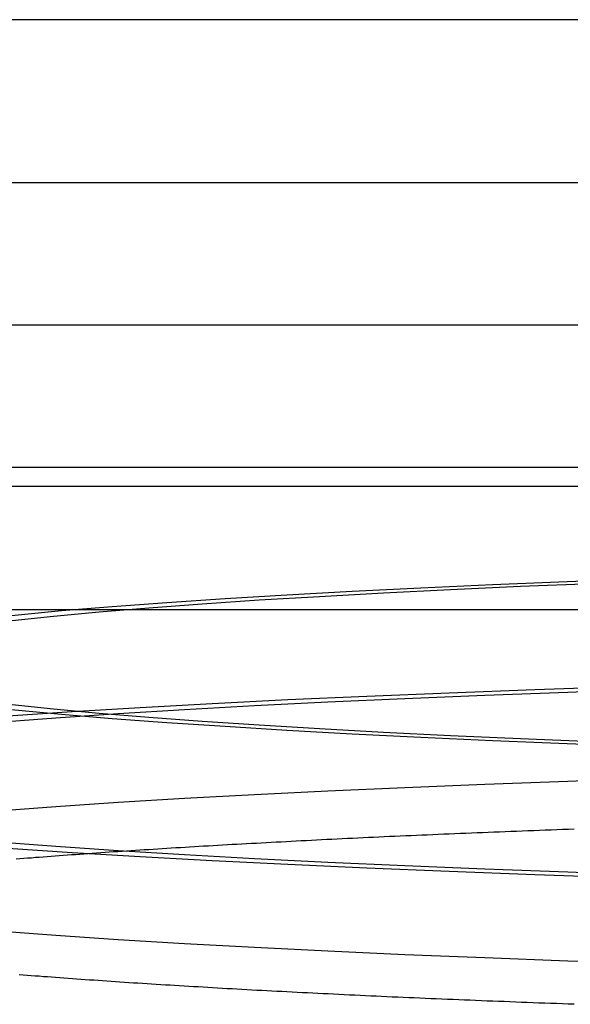
# Model space of a CAD drawing. Extents: x -135 to 516, y -381 to 408.
# Drawn here: x 46 to 54, y -365 to -352 of the extents above; entities that cross this region are included whole.
import ezdxf

# ---------------------------------------------------------------- set-up
doc = ezdxf.new("R2010")
doc.units = 0
doc.header["$LTSCALE"] = 20
doc.linetypes.add('VERDECKT', pattern=[9.525, 6.35, -3.175])
doc.layers.get('0').update_dxf_attribs({"linetype": 'CONTINUOUS'})
doc.layers.add('STEMPEL', color=3, linetype='CONTINUOUS')

# ---------------------------------------------------------------- blocks, each defined once
blk = doc.blocks.new('A$C95916FBE')
at = {"color": 1, "linetype": 'VERDECKT'}
for p, q in [((121.947, -81.709), (18.053, -81.709)), ((126.7, -84), (13.3, -84)), ((125.1, -86), (14.9, -86)), ((133.5, -88), (-133.5, -88)), ((126.7, -88.268), (13.3, -88.268))]:
    blk.add_line(p, q, dxfattribs=at)
at = {"color": 3, "linetype": 'CONTINUOUS'}
blk.add_line((135, -90), (-135, -90), dxfattribs=at)
at = {"color": 1, "linetype": 'VERDECKT'}
for points in [[(42.888, -90.743, 0), (42.92, -90.673, 0), (43.018, -90.604, 0), (43.181, -90.535, 0), (43.409, -90.466, 0), (43.7, -90.398, 0), (44.055, -90.331, 0), (44.473, -90.265, 0), (44.952, -90.2, 0), (45.491, -90.136, 0), (46.09, -90.074, 0), (46.746, -90.013, 0), (47.458, -89.955, 0), (48.224, -89.898, 0), (49.043, -89.843, 0), (49.912, -89.79, 0), (50.83, -89.74, 0), (51.794, -89.692, 0), (52.802, -89.646, 0), (53.851, -89.603, 0), (54.939, -89.563, 0)], [(54.939, -91.923, 0), (53.851, -91.883, 0), (52.802, -91.84, 0), (51.794, -91.795, 0), (50.83, -91.747, 0), (49.912, -91.696, 0), (49.043, -91.643, 0), (48.224, -91.588, 0), (47.458, -91.531, 0), (46.746, -91.473, 0), (46.09, -91.412, 0), (45.491, -91.35, 0), (44.952, -91.286, 0), (44.473, -91.221, 0), (44.055, -91.155, 0), (43.7, -91.088, 0), (43.409, -91.02, 0), (43.181, -90.951, 0), (43.018, -90.882, 0), (42.92, -90.813, 0), (42.888, -90.743, 0)], [(43.505, -90.743, 0), (43.537, -90.675, 0), (43.633, -90.607, 0), (43.792, -90.54, 0), (44.014, -90.472, 0), (44.299, -90.406, 0), (44.646, -90.34, 0), (45.054, -90.276, 0), (45.522, -90.212, 0), (46.05, -90.15, 0), (46.634, -90.089, 0), (47.275, -90.03, 0), (47.971, -89.972, 0), (48.72, -89.917, 0), (49.52, -89.863, 0), (50.37, -89.812, 0), (51.267, -89.762, 0), (52.209, -89.715, 0), (53.194, -89.671, 0), (54.219, -89.629, 0)], [(54.219, -91.857, 0), (53.194, -91.815, 0), (52.209, -91.771, 0), (51.267, -91.724, 0), (50.37, -91.674, 0), (49.52, -91.623, 0), (48.72, -91.569, 0), (47.971, -91.514, 0), (47.275, -91.456, 0), (46.634, -91.397, 0), (46.05, -91.336, 0), (45.522, -91.274, 0), (45.054, -91.21, 0), (44.646, -91.146, 0), (44.299, -91.08, 0), (44.014, -91.014, 0), (43.792, -90.947, 0), (43.633, -90.879, 0), (43.537, -90.811, 0), (43.505, -90.743, 0)], [(40.105, -92.423, 0), (40.141, -92.346, 0), (40.249, -92.269, 0), (40.428, -92.193, 0), (40.679, -92.118, 0), (41.001, -92.043, 0), (41.392, -91.969, 0), (41.853, -91.896, 0), (42.381, -91.824, 0), (42.976, -91.754, 0), (43.636, -91.685, 0), (44.359, -91.618, 0), (45.144, -91.553, 0), (45.989, -91.491, 0), (46.892, -91.43, 0), (47.85, -91.372, 0), (48.862, -91.316, 0), (49.925, -91.263, 0), (51.037, -91.213, 0), (52.194, -91.166, 0), (53.394, -91.122, 0), (54.633, -91.081, 0)], [(54.633, -93.765, 0), (53.394, -93.724, 0), (52.194, -93.68, 0), (51.037, -93.633, 0), (49.925, -93.582, 0), (48.862, -93.529, 0), (47.85, -93.474, 0), (46.892, -93.416, 0), (45.989, -93.355, 0), (45.144, -93.292, 0), (44.359, -93.227, 0), (43.636, -93.161, 0), (42.976, -93.092, 0), (42.381, -93.022, 0), (41.853, -92.95, 0), (41.392, -92.877, 0), (41.001, -92.803, 0), (40.679, -92.728, 0), (40.428, -92.653, 0), (40.249, -92.576, 0), (40.141, -92.5, 0), (40.105, -92.423, 0)], [(40.945, -92.423, 0), (40.98, -92.348, 0), (41.085, -92.274, 0), (41.26, -92.2, 0), (41.503, -92.126, 0), (41.816, -92.053, 0), (42.196, -91.981, 0), (42.644, -91.911, 0), (43.157, -91.841, 0), (43.735, -91.773, 0), (44.376, -91.706, 0), (45.079, -91.641, 0), (45.843, -91.578, 0), (46.664, -91.517, 0), (47.541, -91.458, 0), (48.473, -91.402, 0), (49.456, -91.347, 0), (50.489, -91.296, 0), (51.57, -91.247, 0), (52.694, -91.201, 0), (53.86, -91.158, 0), (55.065, -91.118, 0)], [(55.065, -93.727, 0), (53.86, -93.688, 0), (52.694, -93.644, 0), (51.57, -93.599, 0), (50.489, -93.55, 0), (49.456, -93.498, 0), (48.473, -93.444, 0), (47.541, -93.388, 0), (46.664, -93.329, 0), (45.843, -93.268, 0), (45.079, -93.205, 0), (44.376, -93.14, 0), (43.735, -93.073, 0), (43.157, -93.005, 0), (42.644, -92.935, 0), (42.196, -92.864, 0), (41.816, -92.793, 0), (41.503, -92.72, 0), (41.26, -92.646, 0), (41.085, -92.572, 0), (40.98, -92.498, 0), (40.945, -92.423, 0)], [(40.945, -93.671, 0), (40.98, -93.597, 0), (41.085, -93.522, 0), (41.26, -93.448, 0), (41.503, -93.374, 0), (41.816, -93.302, 0), (42.196, -93.23, 0), (42.644, -93.159, 0), (43.157, -93.089, 0), (43.735, -93.021, 0), (44.376, -92.954, 0), (45.079, -92.889, 0), (45.843, -92.826, 0), (46.664, -92.765, 0), (47.541, -92.706, 0), (48.473, -92.65, 0), (49.456, -92.596, 0), (50.489, -92.544, 0), (51.57, -92.496, 0), (52.694, -92.45, 0), (53.86, -92.407, 0), (55.065, -92.367, 0)], [(55.065, -94.976, 0), (53.86, -94.936, 0), (52.694, -94.893, 0), (51.57, -94.847, 0), (50.489, -94.798, 0), (49.456, -94.747, 0), (48.473, -94.693, 0), (47.541, -94.636, 0), (46.664, -94.577, 0), (45.843, -94.516, 0), (45.079, -94.453, 0), (44.376, -94.388, 0), (43.735, -94.322, 0), (43.157, -94.253, 0), (42.644, -94.184, 0), (42.196, -94.113, 0), (41.816, -94.041, 0), (41.503, -93.968, 0), (41.26, -93.894, 0), (41.085, -93.82, 0), (40.98, -93.746, 0), (40.945, -93.671, 0)]]:
    blk.add_polyline3d(points, dxfattribs=at)
at = {"color": 1}
for points in [[(46.105, -93.501, 0), (46.159, -93.497, 0), (46.213, -93.492, 0), (46.267, -93.488, 0), (46.322, -93.484, 0), (46.377, -93.479, 0), (46.432, -93.475, 0), (46.488, -93.471, 0), (46.544, -93.466, 0), (46.6, -93.462, 0), (46.656, -93.458, 0), (46.713, -93.454, 0), (46.77, -93.449, 0), (46.827, -93.445, 0), (46.885, -93.441, 0), (46.943, -93.437, 0), (47.001, -93.433, 0), (47.059, -93.428, 0), (47.118, -93.424, 0), (47.177, -93.42, 0), (47.236, -93.416, 0), (47.296, -93.412, 0), (47.356, -93.408, 0), (47.416, -93.403, 0), (47.476, -93.399, 0), (47.537, -93.395, 0), (47.598, -93.391, 0), (47.659, -93.387, 0), (47.721, -93.383, 0), (47.782, -93.379, 0), (47.845, -93.375, 0), (47.907, -93.371, 0), (47.97, -93.367, 0), (48.032, -93.363, 0), (48.096, -93.359, 0), (48.159, -93.355, 0), (48.223, -93.351, 0), (48.287, -93.347, 0), (48.351, -93.343, 0), (48.416, -93.339, 0), (48.48, -93.335, 0), (48.545, -93.331, 0), (48.611, -93.327, 0), (48.676, -93.323, 0), (48.742, -93.319, 0), (48.808, -93.316, 0), (48.874, -93.312, 0), (48.941, -93.308, 0), (49.008, -93.304, 0), (49.075, -93.3, 0), (49.142, -93.296, 0), (49.21, -93.293, 0), (49.278, -93.289, 0), (49.346, -93.285, 0), (49.415, -93.281, 0), (49.483, -93.278, 0), (49.552, -93.274, 0), (49.621, -93.27, 0), (49.691, -93.266, 0), (49.761, -93.263, 0), (49.83, -93.259, 0), (49.901, -93.255, 0), (49.971, -93.251, 0), (50.042, -93.248, 0), (50.112, -93.244, 0), (50.184, -93.241, 0), (50.255, -93.237, 0), (50.327, -93.233, 0), (50.399, -93.23, 0), (50.471, -93.226, 0), (50.543, -93.223, 0), (50.616, -93.219, 0), (50.688, -93.216, 0), (50.761, -93.212, 0), (50.835, -93.209, 0), (50.908, -93.205, 0), (50.982, -93.202, 0), (51.056, -93.198, 0), (51.13, -93.195, 0), (51.205, -93.191, 0), (51.279, -93.188, 0), (51.354, -93.184, 0), (51.43, -93.181, 0), (51.505, -93.178, 0), (51.581, -93.174, 0), (51.656, -93.171, 0), (51.732, -93.168, 0), (51.809, -93.164, 0), (51.885, -93.161, 0), (51.962, -93.157, 0), (52.039, -93.154, 0), (52.116, -93.151, 0), (52.193, -93.148, 0), (52.271, -93.144, 0), (52.349, -93.141, 0), (52.427, -93.138, 0), (52.505, -93.135, 0), (52.584, -93.132, 0), (52.662, -93.128, 0), (52.741, -93.125, 0), (52.82, -93.122, 0), (52.9, -93.119, 0), (52.979, -93.116, 0), (53.059, -93.113, 0), (53.139, -93.11, 0), (53.219, -93.107, 0), (53.299, -93.103, 0), (53.38, -93.1, 0), (53.461, -93.097, 0), (53.542, -93.094, 0), (53.623, -93.091, 0), (53.704, -93.088, 0), (53.786, -93.085, 0), (53.868, -93.082, 0), (53.95, -93.08, 0)], [(53.949, -95.544, 0), (53.866, -95.541, 0), (53.783, -95.538, 0), (53.7, -95.535, 0), (53.618, -95.532, 0), (53.536, -95.529, 0), (53.453, -95.526, 0), (53.371, -95.523, 0), (53.29, -95.52, 0), (53.208, -95.517, 0), (53.127, -95.514, 0), (53.046, -95.511, 0), (52.965, -95.507, 0), (52.884, -95.504, 0), (52.804, -95.501, 0), (52.724, -95.498, 0), (52.644, -95.495, 0), (52.564, -95.492, 0), (52.484, -95.488, 0), (52.405, -95.485, 0), (52.326, -95.482, 0), (52.247, -95.479, 0), (52.168, -95.475, 0), (52.09, -95.472, 0), (52.011, -95.469, 0), (51.933, -95.465, 0), (51.855, -95.462, 0), (51.778, -95.459, 0), (51.7, -95.455, 0), (51.623, -95.452, 0), (51.546, -95.448, 0), (51.469, -95.445, 0), (51.393, -95.442, 0), (51.317, -95.438, 0), (51.241, -95.435, 0), (51.165, -95.431, 0), (51.089, -95.428, 0), (51.014, -95.424, 0), (50.939, -95.421, 0), (50.864, -95.417, 0), (50.789, -95.414, 0), (50.715, -95.41, 0), (50.641, -95.407, 0), (50.567, -95.403, 0), (50.493, -95.399, 0), (50.42, -95.396, 0), (50.347, -95.392, 0), (50.274, -95.389, 0), (50.201, -95.385, 0), (50.129, -95.381, 0), (50.056, -95.378, 0), (49.985, -95.374, 0), (49.913, -95.37, 0), (49.842, -95.366, 0), (49.77, -95.363, 0), (49.699, -95.359, 0), (49.629, -95.355, 0), (49.558, -95.351, 0), (49.488, -95.348, 0), (49.418, -95.344, 0), (49.349, -95.34, 0), (49.279, -95.336, 0), (49.21, -95.332, 0), (49.141, -95.329, 0), (49.072, -95.325, 0), (49.004, -95.321, 0), (48.936, -95.317, 0), (48.868, -95.313, 0), (48.8, -95.309, 0), (48.733, -95.305, 0), (48.666, -95.301, 0), (48.599, -95.297, 0), (48.533, -95.293, 0), (48.466, -95.289, 0), (48.4, -95.285, 0), (48.334, -95.281, 0), (48.269, -95.277, 0), (48.204, -95.273, 0), (48.139, -95.269, 0), (48.074, -95.265, 0), (48.01, -95.261, 0), (47.946, -95.257, 0), (47.882, -95.253, 0), (47.818, -95.249, 0), (47.755, -95.245, 0), (47.692, -95.241, 0), (47.629, -95.237, 0), (47.566, -95.232, 0), (47.504, -95.228, 0), (47.442, -95.224, 0), (47.381, -95.22, 0), (47.319, -95.216, 0), (47.258, -95.212, 0), (47.197, -95.207, 0), (47.137, -95.203, 0), (47.076, -95.199, 0), (47.016, -95.195, 0), (46.956, -95.19, 0), (46.897, -95.186, 0), (46.838, -95.182, 0), (46.779, -95.177, 0), (46.72, -95.173, 0), (46.662, -95.169, 0), (46.604, -95.165, 0), (46.546, -95.16, 0), (46.489, -95.156, 0), (46.432, -95.151, 0), (46.375, -95.147, 0), (46.318, -95.143, 0), (46.262, -95.138, 0), (46.206, -95.134, 0), (46.15, -95.129, 0)]]:
    blk.add_polyline3d(points, dxfattribs=at)

msp = doc.modelspace()

# ---------------------------------------------------------------- block references
at = {"layer": 'STEMPEL'}
msp.add_blockref('A$C95916FBE', (0, -269.938), dxfattribs=at)

doc.saveas('drawing.dxf')
